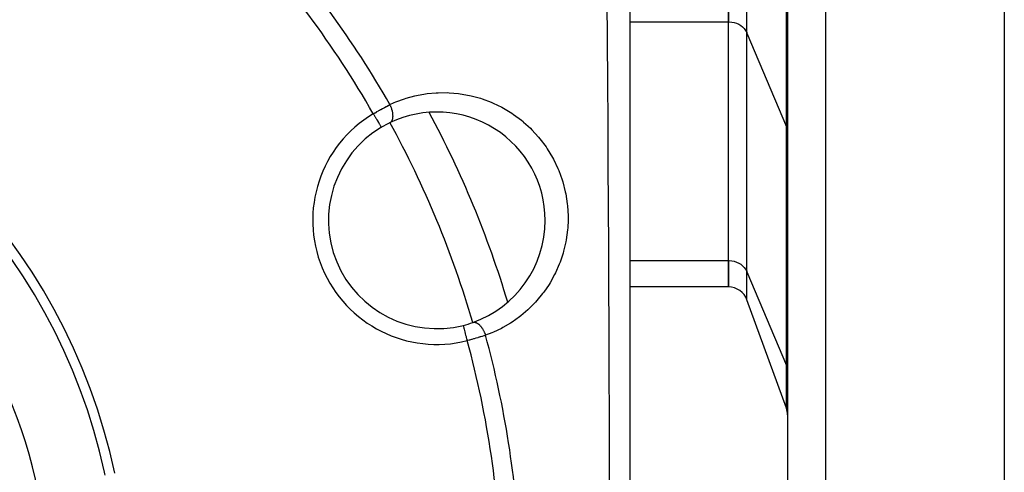
# Model space of a CAD drawing. Units: millimetres. Extents: x -260 to 450, y -278 to 278.
# Drawn here: x -170 to -120, y -26 to -3 of the extents above; entities that cross this region are included whole.
import ezdxf

# ---------------------------------------------------------------- set-up
doc = ezdxf.new("R2010")
doc.units = ezdxf.units.MM
doc.linetypes.add('DASHED', pattern=[9.652, 8.128, -1.524])
doc.layers.add('nevidi', color=4, linetype='DASHED')

msp = doc.modelspace()

# ---------------------------------------------------------------- linework, layer by layer
at = {"color": 2}
for p, q in [((-130.842, 18), (-130.842, -49.684)), ((-130.842, 18), (-130.842, -49.684)), ((-138.842, 11.624), (-138.842, -30.8)), ((-119.842, 6.997), (-119.842, -52)), ((-133.842, 5.876), (-133.842, -2.785)), ((-133.842, -2.785), (-133.842, 5.876)), ((-133.842, -14.909), (-133.842, -2.785)), ((-133.842, -14.909), (-133.842, -2.785)), ((-130.843, -8.376), (-130.842, -8.414)), ((-130.842, -9.25), (-130.842, -8.414)), ((-130.842, -8.414), (-130.842, -9.25)), ((-133.842, -14.909), (-133.842, -16.249)), ((-133.842, -16.249), (-133.842, -14.909)), ((-132.917, -14.5), (-132.918, -14.5)), ((-130.841, -14.5), (-130.843, -14.5)), ((-145.307, -16.249), (-145.309, -16.249)), ((-133.842, -16.249), (-138.842, -16.249)), ((-130.902, -22.407), (-132.904, -16.907))]:
    msp.add_line(p, q, dxfattribs=at)
for centre, radius, start, end in [((-194.84, -31.997), 30.498, 11.9163, 78.0813), ((-194.842, -32), 30, 12.2007, 77.7993), ((-148.648, -12.866), 5.5, 0, 115.5234), ((-194.842, -32), 52, 16.7406, 28.257), ((-148.648, -12.866), 5.5, 115.5234, 120.7999), ((-148.648, -12.866), 5.5, 120.7999, 284.2001), ((-148.648, -12.866), 5.5, 289.4766, 360), ((-133.843, -17.249), 1, 20, 89.8948), ((-148.648, -12.866), 5.5, 284.2001, 289.4766), ((-131.842, -22.749), 1, 0, 20), ((-194.842, -32), 30, 11.9207, 12.2007)]:
    msp.add_arc(centre, radius, start, end, dxfattribs=at)
at = {"layer": 'nevidi', "color": 7, "linetype": 'Continuous'}
for p, q in [((-128.911, 18), (-128.911, -51.683)), ((-132.904, -3.354), (-132.904, 5.876)), ((-130.902, -8.118), (-130.902, 5.876)), ((-138.842, -2.785), (-133.842, -2.785)), ((-132.904, -3.354), (-130.902, -8.118)), ((-132.904, -15.479), (-132.904, -3.354)), ((-130.902, -20.242), (-130.902, -8.118)), ((-145.791, -14.909), (-145.789, -14.909)), ((-138.842, -14.909), (-133.842, -14.909)), ((-132.904, -15.479), (-130.902, -20.242)), ((-132.904, -16.907), (-132.904, -15.479)), ((-147.298, -18.201), (-147.298, -18.198)), ((-130.902, -22.407), (-130.902, -20.242))]:
    msp.add_line(p, q, dxfattribs=at)
for points in [[(-139.879, -26.94), (-139.883, -25.01), (-139.883, -24.802), (-139.886, -23.542), (-139.888, -22.875), (-139.889, -22.668), (-139.895, -20.743), (-139.896, -20.537), (-139.903, -18.615), (-139.904, -18.409), (-139.905, -17.964), (-139.912, -16.49), (-139.913, -16.285), (-139.922, -14.369), (-139.923, -14.164), (-139.932, -12.251), (-139.933, -12.108), (-139.933, -12.046), (-139.944, -10.137), (-139.945, -9.933), (-139.956, -8.03), (-139.957, -7.827), (-139.969, -5.934), (-139.969, -5.831), (-139.97, -5.732), (-139.982, -3.85), (-139.983, -3.649), (-139.995, -1.778)], [(-133.843, -2.785), (-133.803, -2.785), (-133.677, -2.797), (-133.553, -2.822), (-133.435, -2.86), (-133.322, -2.911), (-133.219, -2.974), (-133.125, -3.048), (-133.043, -3.132), (-132.973, -3.224), (-132.918, -3.322), (-132.904, -3.354)], [(-151.027, -6.989), (-150.807, -6.89), (-150.72, -6.853), (-150.296, -6.696), (-150.206, -6.667), (-149.767, -6.546), (-149.675, -6.525), (-149.226, -6.444), (-149.132, -6.431), (-148.676, -6.389), (-148.581, -6.384), (-148.119, -6.383), (-148.022, -6.387), (-147.554, -6.427), (-147.457, -6.44), (-146.993, -6.523), (-146.896, -6.544), (-146.437, -6.67), (-146.342, -6.701), (-145.888, -6.871), (-145.794, -6.911), (-145.353, -7.125), (-145.263, -7.174), (-144.841, -7.431), (-144.756, -7.488), (-144.354, -7.787), (-144.273, -7.854), (-144.25, -7.873), (-143.897, -8.194), (-143.822, -8.269), (-143.479, -8.645), (-143.412, -8.726), (-143.105, -9.138), (-143.045, -9.227), (-142.777, -9.67), (-142.725, -9.765), (-142.503, -10.229), (-142.462, -10.328), (-142.285, -10.812), (-142.254, -10.915), (-142.125, -11.418), (-142.103, -11.523), (-142.025, -12.028), (-142.014, -12.133), (-141.985, -12.639), (-141.984, -12.744), (-141.985, -12.851), (-142.004, -13.25), (-142.014, -13.355), (-142.081, -13.852), (-142.1, -13.953), (-142.211, -14.43), (-142.239, -14.529), (-142.393, -14.99), (-142.429, -15.083), (-142.624, -15.527), (-142.669, -15.616), (-142.901, -16.035), (-142.953, -16.119), (-143.217, -16.507), (-143.275, -16.584), (-143.568, -16.943), (-143.633, -17.015), (-143.957, -17.345), (-144.026, -17.41), (-144.377, -17.709), (-144.452, -17.768), (-144.822, -18.031), (-144.901, -18.082), (-145.289, -18.31), (-145.371, -18.354), (-145.776, -18.547), (-145.863, -18.584), (-146.174, -18.703)], [(-151.874, -7.454), (-151.798, -7.41), (-151.79, -7.406), (-151.784, -7.402), (-151.699, -7.353), (-151.685, -7.346), (-151.601, -7.298), (-151.587, -7.29), (-151.555, -7.272), (-151.503, -7.243), (-151.489, -7.236), (-151.406, -7.19), (-151.392, -7.183), (-151.325, -7.146), (-151.31, -7.138), (-151.296, -7.131), (-151.215, -7.087), (-151.202, -7.08), (-151.121, -7.038), (-151.109, -7.031), (-151.103, -7.029), (-151.03, -6.991), (-151.027, -6.989)], [(-151.018, -7.903), (-151.01, -7.899), (-150.989, -7.886), (-150.986, -7.883), (-150.982, -7.88), (-150.977, -7.876), (-150.959, -7.859), (-150.949, -7.848), (-150.948, -7.847), (-150.946, -7.844), (-150.932, -7.825), (-150.923, -7.81), (-150.919, -7.802), (-150.917, -7.797), (-150.911, -7.784), (-150.903, -7.766), (-150.896, -7.747), (-150.895, -7.741), (-150.894, -7.737), (-150.888, -7.717), (-150.881, -7.684), (-150.881, -7.682), (-150.88, -7.675), (-150.878, -7.662), (-150.874, -7.625), (-150.873, -7.609), (-150.873, -7.602), (-150.873, -7.602), (-150.872, -7.562), (-150.873, -7.537), (-150.873, -7.53), (-150.874, -7.522), (-150.876, -7.495), (-150.878, -7.468), (-150.881, -7.445), (-150.882, -7.436), (-150.884, -7.425), (-150.889, -7.397), (-150.897, -7.355), (-150.897, -7.352), (-150.899, -7.347), (-150.904, -7.323), (-150.916, -7.278), (-150.92, -7.263), (-150.922, -7.254), (-150.924, -7.248), (-150.939, -7.202), (-150.949, -7.172), (-150.95, -7.17), (-150.953, -7.161), (-150.966, -7.126), (-150.978, -7.097), (-150.986, -7.077), (-150.99, -7.068), (-150.997, -7.05), (-151.011, -7.022), (-151.027, -6.989)], [(-151.874, -7.454), (-151.846, -7.5), (-151.835, -7.519), (-151.83, -7.527), (-151.792, -7.591), (-151.785, -7.603), (-151.78, -7.611), (-151.739, -7.68), (-151.736, -7.684), (-151.732, -7.692), (-151.69, -7.762), (-151.688, -7.765), (-151.686, -7.77), (-151.646, -7.836), (-151.642, -7.843), (-151.641, -7.844), (-151.606, -7.903), (-151.602, -7.909), (-151.598, -7.917), (-151.57, -7.964), (-151.567, -7.969), (-151.56, -7.981), (-151.538, -8.017), (-151.535, -8.021), (-151.527, -8.035), (-151.512, -8.061), (-151.51, -8.065), (-151.501, -8.079), (-151.491, -8.096), (-151.489, -8.099), (-151.482, -8.112), (-151.476, -8.122), (-151.475, -8.124), (-151.469, -8.133), (-151.467, -8.137), (-151.466, -8.138), (-151.464, -8.141)], [(-130.902, -8.118), (-130.888, -8.153), (-130.876, -8.19), (-130.857, -8.263), (-130.85, -8.301), (-130.843, -8.376)], [(-133.843, -14.909), (-133.803, -14.91), (-133.677, -14.921), (-133.553, -14.946), (-133.435, -14.985), (-133.322, -15.036), (-133.219, -15.099), (-133.125, -15.173), (-133.043, -15.256), (-132.973, -15.348), (-132.918, -15.447), (-132.904, -15.479)], [(-147.102, -18.973), (-147.115, -18.922), (-147.123, -18.891), (-147.125, -18.882), (-147.141, -18.819), (-147.147, -18.797), (-147.149, -18.788), (-147.167, -18.719), (-147.17, -18.705), (-147.172, -18.697), (-147.191, -18.623), (-147.192, -18.618), (-147.194, -18.61), (-147.213, -18.535), (-147.214, -18.533), (-147.215, -18.528), (-147.232, -18.46), (-147.234, -18.453), (-147.234, -18.452), (-147.249, -18.392), (-147.251, -18.386), (-147.252, -18.38), (-147.264, -18.334), (-147.265, -18.329), (-147.268, -18.318), (-147.276, -18.285), (-147.277, -18.281), (-147.28, -18.269), (-147.286, -18.246), (-147.287, -18.243), (-147.29, -18.232), (-147.293, -18.219), (-147.294, -18.217), (-147.296, -18.208), (-147.297, -18.202)], [(-146.814, -18.051), (-146.797, -18.046), (-146.782, -18.043), (-146.773, -18.042), (-146.768, -18.041), (-146.757, -18.041), (-146.741, -18.041), (-146.722, -18.042), (-146.717, -18.043), (-146.715, -18.043), (-146.699, -18.047), (-146.672, -18.054), (-146.668, -18.055), (-146.663, -18.057), (-146.654, -18.06), (-146.627, -18.072), (-146.612, -18.079), (-146.609, -18.081), (-146.607, -18.082), (-146.581, -18.098), (-146.563, -18.11), (-146.556, -18.115), (-146.55, -18.119), (-146.535, -18.131), (-146.517, -18.146), (-146.499, -18.162), (-146.493, -18.167), (-146.488, -18.171), (-146.471, -18.189), (-146.443, -18.219), (-146.443, -18.219), (-146.437, -18.225), (-146.426, -18.239), (-146.399, -18.272), (-146.389, -18.286), (-146.383, -18.292), (-146.382, -18.295), (-146.356, -18.331), (-146.34, -18.356), (-146.337, -18.361), (-146.332, -18.368), (-146.315, -18.395), (-146.3, -18.421), (-146.288, -18.443), (-146.284, -18.451), (-146.277, -18.464), (-146.263, -18.491), (-146.244, -18.53), (-146.241, -18.535), (-146.24, -18.539), (-146.228, -18.564), (-146.209, -18.61), (-146.204, -18.622), (-146.2, -18.631), (-146.197, -18.639), (-146.18, -18.687), (-146.174, -18.703)], [(-146.174, -18.703), (-146.248, -18.727), (-146.256, -18.73), (-146.262, -18.731), (-146.347, -18.758), (-146.361, -18.762), (-146.448, -18.789), (-146.463, -18.793), (-146.496, -18.804), (-146.552, -18.82), (-146.567, -18.824), (-146.658, -18.851), (-146.673, -18.855), (-146.749, -18.877), (-146.766, -18.882), (-146.781, -18.886), (-146.875, -18.912), (-146.891, -18.917), (-146.986, -18.943), (-147.002, -18.947), (-147.008, -18.949), (-147.097, -18.972), (-147.102, -18.973)], [(-130.902, -20.242), (-130.888, -20.278), (-130.876, -20.314), (-130.857, -20.388), (-130.85, -20.425), (-130.843, -20.5)]]:
    msp.add_lwpolyline(points, dxfattribs=at)
for centre, radius, start, end in [((-194.842, -32), 49.485, 29.7373, 43.6104), ((-194.842, -32), 50.451, 29.719, 42.4146), ((-194.842, -32), 26.5, 270, 90), ((-148.648, -12.866), 6.3, 120.7999, 284.2001), ((-194.842, -32), 50, 16.1924, 28.8083), ((-194.842, -32), 49.485, 1.3896, 15.2627), ((-194.842, -32), 50.451, 2.5854, 15.281)]:
    msp.add_arc(centre, radius, start, end, dxfattribs=at)

doc.saveas('drawing.dxf')
